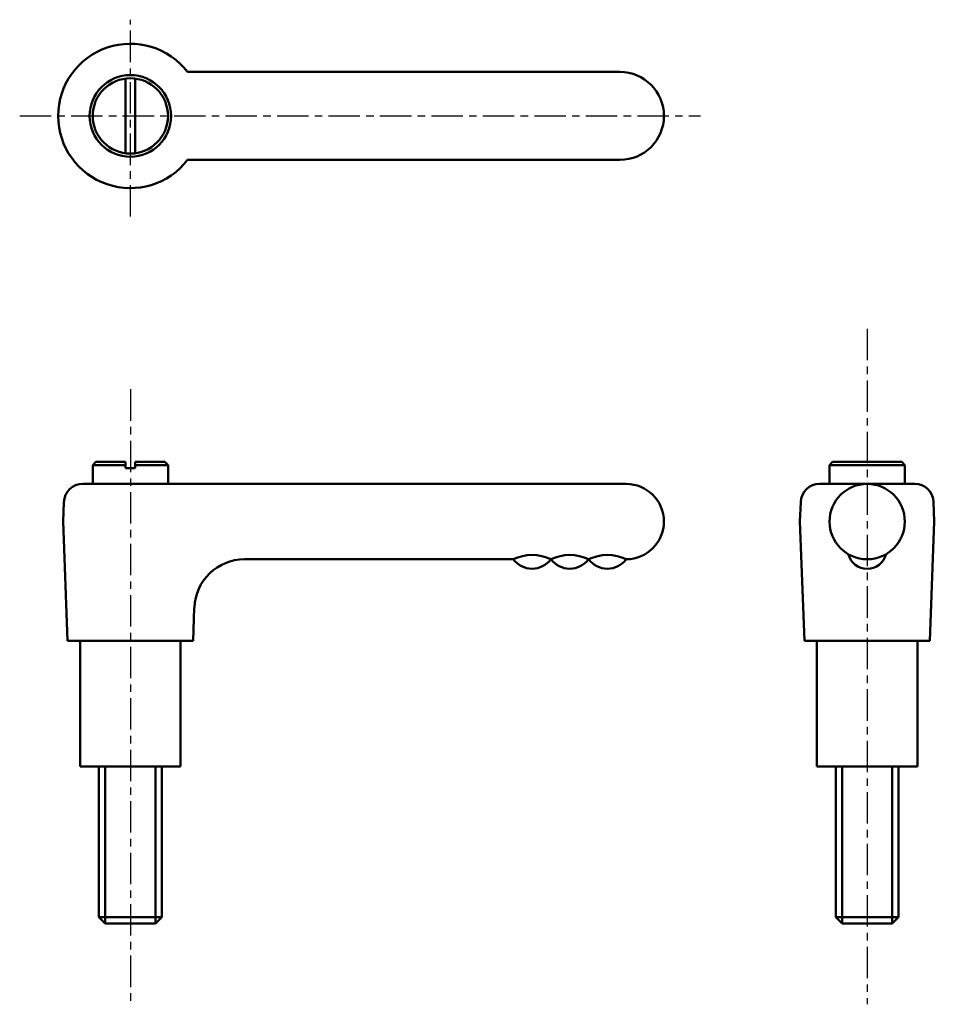
# Model space of a CAD drawing. Extents: x 14 to 160, y -1 to 156.
import ezdxf

# ---------------------------------------------------------------- set-up
doc = ezdxf.new("R2010")
doc.units = 0
doc.linetypes.add('ITTEN1', pattern=[8.2, 5, -1, 1.2, -1])
doc.layers.add('1', color=1, linetype='ITTEN1')
doc.layers.add('3', color=5, linetype='CONTINUOUS', lineweight=50)

msp = doc.modelspace()

# ---------------------------------------------------------------- linework, layer by layer
at = {"layer": '1'}
for p, q in [((31.99, 124.77), (31.99, 156.12)), ((14.36, 140.79), (122.84, 140.79)), ((149.37, 106.87), (149.37, -0.7)), ((31.99, 97.25), (31.99, -0.7))]:
    msp.add_line(p, q, dxfattribs=at)
at = {"layer": '3'}
for p, q in [((109.99, 147.79), (41.11, 147.79)), ((31.24, 134.84), (31.24, 146.74)), ((32.74, 134.84), (32.74, 146.74)), ((41.11, 133.79), (109.99, 133.79)), ((26.49, 85.68), (25.99, 85.18)), ((25.99, 85.18), (31.24, 85.18)), ((25.99, 85.18), (25.99, 82.18)), ((31.24, 85.68), (26.49, 85.68)), ((31.24, 84.68), (31.24, 85.68)), ((37.49, 85.68), (32.74, 85.68)), ((32.74, 85.68), (32.74, 84.68)), ((32.74, 85.18), (37.99, 85.18)), ((37.99, 85.18), (37.49, 85.68)), ((37.99, 85.14), (37.99, 85.18)), ((37.99, 85.14), (37.99, 82.18)), ((143.87, 85.68), (143.37, 85.18)), ((143.37, 85.18), (148.62, 85.18)), ((143.37, 85.18), (143.37, 82.18)), ((148.62, 85.68), (143.87, 85.68)), ((150.12, 85.68), (148.62, 85.68)), ((150.12, 85.18), (148.62, 85.18)), ((154.87, 85.68), (150.12, 85.68)), ((150.12, 85.18), (155.37, 85.18)), ((155.37, 85.18), (154.87, 85.68)), ((155.37, 85.14), (155.37, 85.18)), ((155.37, 85.14), (155.37, 82.18)), ((32.74, 84.68), (31.24, 84.68)), ((24.4, 82.18), (24.99, 82.18)), ((38.99, 82.18), (24.99, 82.18)), ((110.99, 82.18), (38.99, 82.18)), ((141.78, 82.18), (142.37, 82.18)), ((142.37, 82.18), (149.37, 82.18)), ((156.37, 82.18), (149.37, 82.18)), ((156.96, 82.18), (156.37, 82.18)), ((21.29, 76.18), (21.4, 79.29)), ((138.67, 76.18), (138.78, 79.29)), ((160.07, 76.18), (159.95, 79.29)), ((21.29, 76.18), (21.99, 57.18)), ((138.67, 76.18), (139.37, 57.18)), ((160.07, 76.18), (159.37, 57.18)), ((92.99, 70.18), (50.18, 70.18)), ((42.18, 62.47), (41.99, 57.18)), ((31.99, 57.18), (21.99, 57.18)), ((23.99, 57.18), (23.99, 37.18)), ((31.99, 57.18), (41.99, 57.18)), ((39.99, 37.18), (39.99, 57.18)), ((149.37, 57.18), (139.37, 57.18)), ((141.37, 57.18), (141.37, 37.18)), ((149.37, 57.18), (159.37, 57.18)), ((157.37, 37.18), (157.37, 57.18)), ((23.99, 37.18), (39.99, 37.18)), ((26.99, 13.18), (26.99, 37.18)), ((27.99, 37.18), (27.99, 12.18)), ((35.99, 37.18), (35.99, 12.18)), ((36.99, 37.18), (36.99, 13.18)), ((141.37, 37.18), (157.37, 37.18)), ((144.37, 13.18), (144.37, 37.18)), ((145.37, 37.18), (145.37, 12.18)), ((153.37, 37.18), (153.37, 12.18)), ((154.37, 37.18), (154.37, 13.18)), ((26.99, 13.18), (27.99, 12.18)), ((36.99, 13.18), (26.99, 13.18)), ((36.99, 13.18), (35.99, 12.18)), ((154.37, 13.18), (144.37, 13.18)), ((144.37, 13.18), (145.37, 12.18)), ((154.37, 13.18), (153.37, 12.18)), ((35.99, 12.18), (27.99, 12.18)), ((153.37, 12.18), (145.37, 12.18))]:
    msp.add_line(p, q, dxfattribs=at)
for centre, radius in [((31.99, 140.79), 6.5), ((31.99, 140.79), 6), ((149.37, 76.18), 6)]:
    msp.add_circle(centre, radius, dxfattribs=at)
for centre, radius, start, end in [((31.99, 140.79), 11.5, 37.4952, 322.5048), ((109.99, 140.79), 7, 270, 90), ((24.4, 79.18), 3, 90, 177.8901), ((110.99, 76.18), 6, 270, 90), ((141.78, 79.18), 3, 90, 177.8901), ((156.96, 79.18), 3, 2.1099, 90), ((95.99, 64.04), 6.83, 63.9424, 116.0576), ((101.99, 64.04), 6.83, 63.9424, 116.0576), ((107.99, 64.04), 6.83, 63.9424, 116.0576), ((149.37, 71.78), 3.11, 194.9551, 345.0449), ((50.18, 62.18), 8, 90, 177.8901), ((95.99, 72.43), 3.75, 216.8699, 323.1301), ((101.99, 72.43), 3.75, 216.8699, 323.1301), ((107.99, 72.43), 3.75, 216.8699, 323.1301)]:
    msp.add_arc(centre, radius, start, end, dxfattribs=at)

doc.saveas('drawing.dxf')
